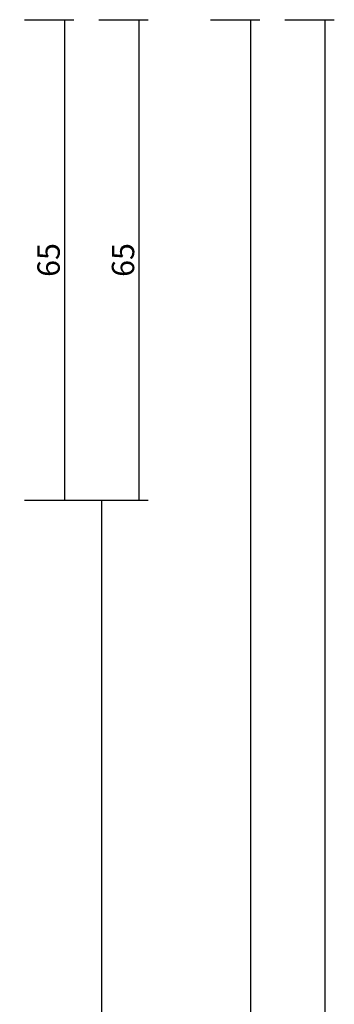
# Model space of a CAD drawing. Units: millimetres. Extents: x -12 to 1848, y -4258 to -50.
# Drawn here: x 1806 to 1848, y -502 to -370 of the extents above; entities that cross this region are included whole.
import ezdxf

# ---------------------------------------------------------------- set-up
doc = ezdxf.new("R2010")
doc.units = ezdxf.units.MM
doc.header["$PDMODE"] = 3
doc.header["$PDSIZE"] = -0.5
doc.layers.add('CrossSectionsDim', color=3, linetype='Continuous')
doc.styles.add('CrossSection', font='simplex.shx', dxfattribs={"height": 3})
doc.dimstyles.new('CrossSection', dxfattribs={"dimtxt": 3, "dimasz": 3, "dimexe": 1.25, "dimexo": 0.625, "dimtad": 1, "dimdec": 1, "dimtxsty": 'CrossSection', "dimblk": 'NONE', "dimcen": 2.5, "dimclrd": 256, "dimclre": 256, "dimadec": 0, "dimazin": 2, "dimtfac": 1, "dimtdec": 4, "dimtofl": 0, "dimtmove": 0, "dimatfit": 3, "dimfxl": 1, "dimtolj": 1, "dimtzin": 0, "dimarcsym": 0})

# ---------------------------------------------------------------- blocks, each defined once
blk = doc.blocks.new('*D172')
at = {"layer": 'CrossSectionsDim', "lineweight": -2}
for p, q in [((86.625, -370), (93.25, -370)), ((92, -370), (92, -434.6)), ((86.625, -434.6), (93.25, -434.6))]:
    blk.add_line(p, q, dxfattribs=at)
at = {"layer": 'Defpoints', "color": 0}
for p in [(86, -370), (86, -434.6), (92, -434.6)]:
    blk.add_point(p, dxfattribs=at)
at = {"layer": 'CrossSectionsDim', "color": 0, "insert": (89.875, -402.3), "char_height": 3, "attachment_point": 5, "rotation": 90, "style": 'CrossSection'}
blk.add_mtext('\\A1;65', dxfattribs=at)
blk = doc.blocks.new('_NONE')
blk = doc.blocks.new('*D173')
at = {"layer": 'CrossSectionsDim', "lineweight": -2}
for p, q in [((96.625, -370), (103.25, -370)), ((102, -370), (102, -434.6)), ((96.625, -434.6), (103.25, -434.6))]:
    blk.add_line(p, q, dxfattribs=at)
at = {"layer": 'Defpoints', "color": 0}
for p in [(96, -370), (96, -434.6), (102, -434.6)]:
    blk.add_point(p, dxfattribs=at)
at = {"layer": 'CrossSectionsDim', "color": 0, "insert": (99.875, -402.3), "char_height": 3, "attachment_point": 5, "rotation": 90, "style": 'CrossSection'}
blk.add_mtext('\\A1;65', dxfattribs=at)
blk = doc.blocks.new('*D174')
at = {"layer": 'CrossSectionsDim', "lineweight": -2}
for p, q in [((91.625, -434.6), (98.25, -434.6)), ((97, -434.6), (97, -1225.2)), ((91.625, -1225.2), (98.25, -1225.2))]:
    blk.add_line(p, q, dxfattribs=at)
at = {"layer": 'Defpoints', "color": 0}
for p in [(91, -434.6), (91, -1225.2), (97, -1225.2)]:
    blk.add_point(p, dxfattribs=at)
at = {"layer": 'CrossSectionsDim', "color": 0, "insert": (94.875, -829.9), "char_height": 3, "attachment_point": 5, "rotation": 90, "style": 'CrossSection'}
blk.add_mtext('\\A1;791', dxfattribs=at)
blk = doc.blocks.new('*D175')
at = {"layer": 'CrossSectionsDim', "lineweight": -2}
for p, q in [((111.625, -370), (118.25, -370)), ((117, -370), (117, -1270)), ((111.625, -1270), (118.25, -1270))]:
    blk.add_line(p, q, dxfattribs=at)
at = {"layer": 'Defpoints', "color": 0}
for p in [(111, -370), (111, -1270), (117, -1270)]:
    blk.add_point(p, dxfattribs=at)
at = {"layer": 'CrossSectionsDim', "color": 0, "insert": (114.875, -820), "char_height": 3, "attachment_point": 5, "rotation": 90, "style": 'CrossSection'}
blk.add_mtext('\\A1;900', dxfattribs=at)
blk = doc.blocks.new('*D176')
at = {"layer": 'CrossSectionsDim', "lineweight": -2}
for p, q in [((121.625, -370), (128.25, -370)), ((127, -370), (127, -3370)), ((121.625, -3370), (128.25, -3370))]:
    blk.add_line(p, q, dxfattribs=at)
at = {"layer": 'Defpoints', "color": 0}
for p in [(121, -370), (121, -3370), (127, -3370)]:
    blk.add_point(p, dxfattribs=at)
at = {"layer": 'CrossSectionsDim', "color": 0, "insert": (124.875, -1870), "char_height": 3, "attachment_point": 5, "rotation": 90, "style": 'CrossSection'}
blk.add_mtext('\\A1;3000', dxfattribs=at)
blk = doc.blocks.new('*D107')
at = {"layer": 'CrossSectionsDim', "lineweight": -2}
for p, q in [((1806.625, -370), (1813.25, -370)), ((1812, -370), (1812, -434.6)), ((1806.625, -434.6), (1813.25, -434.6))]:
    blk.add_line(p, q, dxfattribs=at)
at = {"layer": 'Defpoints', "color": 0}
for p in [(1806, -370), (1806, -434.6), (1812, -434.6)]:
    blk.add_point(p, dxfattribs=at)
at = {"layer": 'CrossSectionsDim', "color": 0, "insert": (1809.875, -402.3), "char_height": 3, "attachment_point": 5, "rotation": 90, "style": 'CrossSection'}
blk.add_mtext('\\A1;65', dxfattribs=at)
blk = doc.blocks.new('*D108')
at = {"layer": 'CrossSectionsDim', "lineweight": -2}
for p, q in [((1816.625, -370), (1823.25, -370)), ((1822, -370), (1822, -434.6)), ((1816.625, -434.6), (1823.25, -434.6))]:
    blk.add_line(p, q, dxfattribs=at)
at = {"layer": 'Defpoints', "color": 0}
for p in [(1816, -370), (1816, -434.6), (1822, -434.6)]:
    blk.add_point(p, dxfattribs=at)
at = {"layer": 'CrossSectionsDim', "color": 0, "insert": (1819.875, -402.3), "char_height": 3, "attachment_point": 5, "rotation": 90, "style": 'CrossSection'}
blk.add_mtext('\\A1;65', dxfattribs=at)
blk = doc.blocks.new('*D109')
at = {"layer": 'CrossSectionsDim', "lineweight": -2}
for p, q in [((1811.625, -434.6), (1818.25, -434.6)), ((1817, -434.6), (1817, -1225.2)), ((1811.625, -1225.2), (1818.25, -1225.2))]:
    blk.add_line(p, q, dxfattribs=at)
at = {"layer": 'Defpoints', "color": 0}
for p in [(1811, -434.6), (1811, -1225.2), (1817, -1225.2)]:
    blk.add_point(p, dxfattribs=at)
at = {"layer": 'CrossSectionsDim', "color": 0, "insert": (1814.875, -829.9), "char_height": 3, "attachment_point": 5, "rotation": 90, "style": 'CrossSection'}
blk.add_mtext('\\A1;791', dxfattribs=at)
blk = doc.blocks.new('*D110')
at = {"layer": 'CrossSectionsDim', "lineweight": -2}
for p, q in [((1831.625, -370), (1838.25, -370)), ((1837, -370), (1837, -1270)), ((1831.625, -1270), (1838.25, -1270))]:
    blk.add_line(p, q, dxfattribs=at)
at = {"layer": 'Defpoints', "color": 0}
for p in [(1831, -370), (1831, -1270), (1837, -1270)]:
    blk.add_point(p, dxfattribs=at)
at = {"layer": 'CrossSectionsDim', "color": 0, "insert": (1834.875, -820), "char_height": 3, "attachment_point": 5, "rotation": 90, "style": 'CrossSection'}
blk.add_mtext('\\A1;900', dxfattribs=at)
blk = doc.blocks.new('*D111')
at = {"layer": 'CrossSectionsDim', "lineweight": -2}
for p, q in [((1841.625, -370), (1848.25, -370)), ((1847, -370), (1847, -3370)), ((1841.625, -3370), (1848.25, -3370))]:
    blk.add_line(p, q, dxfattribs=at)
at = {"layer": 'Defpoints', "color": 0}
for p in [(1841, -370), (1841, -3370), (1847, -3370)]:
    blk.add_point(p, dxfattribs=at)
at = {"layer": 'CrossSectionsDim', "color": 0, "insert": (1844.875, -1870), "char_height": 3, "attachment_point": 5, "rotation": 90, "style": 'CrossSection'}
blk.add_mtext('\\A1;3000', dxfattribs=at)
blk = doc.blocks.new('CS_3VERT1', base_point=(0, -370))
at = {"layer": 'CrossSectionsDim'}
for base, p1, p2, text, picture, middle in [((92, -434.6), (86, -370), (86, -434.6), '65', '*D172', (92, -402.3)), ((102, -434.6), (96, -370), (96, -434.6), '65', '*D173', (102, -402.3)), ((117, -1270), (111, -370), (111, -1270), '900', '*D175', (117, -820)), ((127, -3370), (121, -370), (121, -3370), '3000', '*D176', (127, -1870)), ((97, -1225.2), (91, -434.6), (91, -1225.2), '791', '*D174', (97, -829.9))]:
    dim = blk.add_linear_dim(base=base, p1=p1, p2=p2, angle=90, text=text, dimstyle='CrossSection', override={"dimpost": '<>'}, dxfattribs=at)
    dim.commit()
    dim.dimension.update_dxf_attribs({"geometry": picture, "text_midpoint": middle, "dimtype": 160})

msp = doc.modelspace()

# ---------------------------------------------------------------- block references
msp.add_blockref('CS_3VERT1', (1720, -370))

# ---------------------------------------------------------------- dimensions: what is measured, and where the dimension line sits
at = {"layer": 'CrossSectionsDim'}
for base, p1, p2, text, picture, middle in [((1812, -434.6), (1806, -370), (1806, -434.6), '65', '*D107', (1812, -402.3)), ((1822, -434.6), (1816, -370), (1816, -434.6), '65', '*D108', (1822, -402.3)), ((1837, -1270), (1831, -370), (1831, -1270), '900', '*D110', (1837, -820)), ((1847, -3370), (1841, -370), (1841, -3370), '3000', '*D111', (1847, -1870)), ((1817, -1225.2), (1811, -434.6), (1811, -1225.2), '791', '*D109', (1817, -829.9))]:
    dim = msp.add_linear_dim(base=base, p1=p1, p2=p2, angle=90, text=text, dimstyle='CrossSection', override={"dimpost": '<>'}, dxfattribs=at)
    dim.commit()
    dim.dimension.update_dxf_attribs({"geometry": picture, "text_midpoint": middle, "dimtype": 160})

doc.saveas('drawing.dxf')
